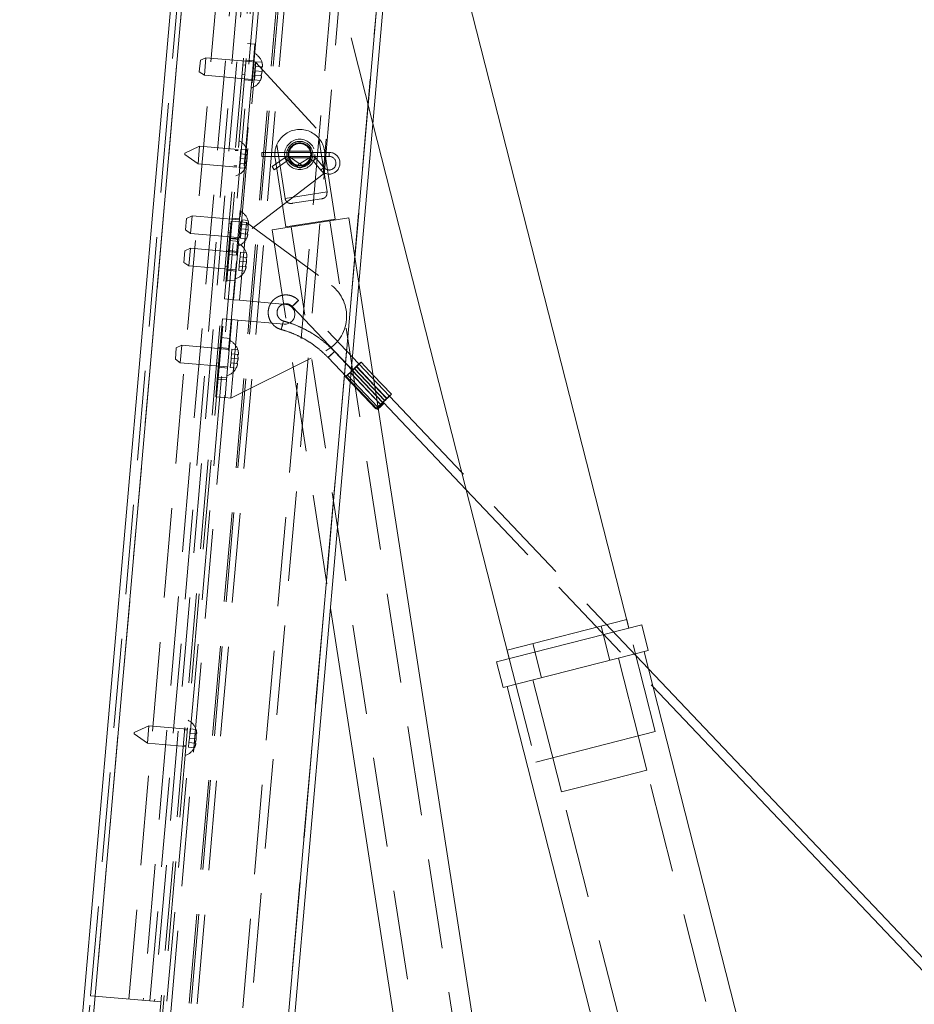
# Paper-space layout 'Top Level(2)' of a CAD drawing. Units: millimetres. Extents: x 0 to 276, y 0 to 214.
# Drawn here: x 22 to 35, y 76 to 90 of the extents above; entities that cross this region are included whole.
import ezdxf

# ---------------------------------------------------------------- set-up
doc = ezdxf.new("R2010")
doc.units = ezdxf.units.MM
doc.linetypes.add('HIDDEN', pattern=[1.905, 1.27, -0.635])
doc.layers.add('FORMAT', color=7, linetype='Continuous', lineweight=15)
doc.styles.add('SLDTEXTSTYLE1', font='TXT', dxfattribs={"width": 0.605})
doc.styles.add('SLDTEXTSTYLE5', font='TXT', dxfattribs={"width": 0.96})
doc.dimstyles.new('SLDDIMSTYLE4', dxfattribs={"dimtxt": 2.125, "dimasz": 3.302, "dimexe": 0, "dimexo": 0.0625, "dimgap": 0.53125, "dimtad": 0, "dimtih": 1, "dimtoh": 1, "dimdec": 0, "dimrnd": 1e-09, "dimzin": 12, "dimdsep": 46, "dimtxsty": 'SLDTEXTSTYLE1', "dimblk1": 'NONE', "dimblk2": 'NONE', "dimsah": 1, "dimcen": 0, "dimadec": 0, "dimazin": 3, "dimtfac": 1, "dimtdec": 0, "dimtofl": 0, "dimtmove": 0, "dimatfit": 3, "dimldrblk": 'NONE', "dimfxl": 1, "dimfrac": 2, "dimtolj": 1, "dimtzin": 12, "dimarcsym": 0})

# ---------------------------------------------------------------- blocks, each defined once
blk = doc.blocks.new('_D_11')
at = {"layer": 'FORMAT', "color": 7, "true_color": 0xffffff}
for p, q in [((120.424, 102.124), (114.049, 102.124)), ((132.713, 85.094), (120.424, 102.124))]:
    blk.add_line(p, q, dxfattribs=at)
blk.add_solid([(132.713, 85.094), (131.763, 86.953), (131.249, 86.581)], dxfattribs=at)
at = {"layer": 'FORMAT', "color": 7, "true_color": 0xffffff, "char_height": 2.125, "attachment_point": 1, "style": 'SLDTEXTSTYLE5'}
for s, insert in [('1/4"', (102.81, 102.986, -14.207)), ('%%c', (98.738, 102.986, -14.207)), ('TYP', (108.55, 102.986, -14.207))]:
    blk.add_mtext(s, dxfattribs=dict(at, insert=insert))
blk = doc.blocks.new('_NONE')
blk = doc.blocks.new('_D_12')
at = {"layer": 'FORMAT', "color": 7, "true_color": 0xffffff}
for p, q in [((120.328, 95.749), (113.953, 95.749)), ((132.385, 79.17), (120.328, 95.749))]:
    blk.add_line(p, q, dxfattribs=at)
blk.add_solid([(132.385, 79.17), (131.428, 81.024), (130.915, 80.651)], dxfattribs=at)
at = {"layer": 'FORMAT', "color": 7, "true_color": 0xffffff, "char_height": 2.125, "attachment_point": 1, "style": 'SLDTEXTSTYLE5'}
for s, insert in [('5/8"', (102.715, 96.611, -14.207)), ('%%c', (98.643, 96.611, -14.207)), ('TYP', (108.454, 96.611, -14.207))]:
    blk.add_mtext(s, dxfattribs=dict(at, insert=insert))

psp = doc.layouts.new('Top Level(2)')

# ---------------------------------------------------------------- linework, layer by layer
at = {"color": 7, "linetype": 'Continuous', "lineweight": 15, "true_color": 0xffffff}
for p, q in [((24.93, 97.154), (22.653, 71.125)), ((22.503, 71.198), (24.77, 97.109)), ((25.407, 71.031), (27.659, 96.769)), ((25.499, 71.023), (27.751, 96.761)), ((30.679, 81.595), (27.965, 92.242)), ((27.05, 88.748), (28.983, 81.163)), ((28.884, 73.338), (26.852, 86.488)), ((27.311, 84.911), (27.054, 85.182)), ((27.25, 84.85), (27.077, 85.032)), ((28.31, 83.804), (27.285, 84.884)), ((27.161, 84.766), (27.11, 84.82)), ((27.136, 84.742), (27.124, 84.73)), ((27.161, 84.766), (27.136, 84.742)), ((27.203, 84.781), (27.191, 84.794)), ((27.195, 84.798), (28.373, 83.556)), ((26.449, 81.879), (27.794, 73.17)), ((30.648, 81.716), (28.952, 81.284)), ((30.679, 81.595), (30.648, 81.716)), ((30.861, 81.641), (28.802, 81.116)), ((30.953, 81.278), (30.861, 81.641)), ((30.953, 81.278), (28.894, 80.753)), ((28.952, 81.284), (28.983, 81.163)), ((33.451, 71.226), (30.893, 81.262)), ((28.802, 81.116), (28.894, 80.753)), ((40.249, 71.226), (30.955, 81.017)), ((28.955, 80.768), (31.315, 71.507)), ((31.019, 80.769), (40.077, 71.226))]:
    psp.add_line(p, q, dxfattribs=at)
at = {"color": 7, "linetype": 'HIDDEN', "lineweight": 0, "true_color": 0xffffff}
for p, q in [((24.93, 97.154), (22.653, 71.125)), ((23.609, 71.331), (25.852, 96.973)), ((23.648, 71.327), (25.892, 96.969)), ((27.128, 96.816), (24.876, 71.077)), ((25.407, 71.031), (27.659, 96.769)), ((25.409, 71.031), (27.661, 96.769)), ((23.963, 74.408), (25.711, 94.392)), ((25.779, 94.386), (24.03, 74.402)), ((24.279, 74.38), (26.028, 94.364)), ((24.305, 74.378), (26.054, 94.362)), ((24.392, 74.37), (26.14, 94.354)), ((25.039, 74.314), (26.787, 94.297)), ((23.047, 76.385), (24.544, 93.498)), ((23.592, 76.338), (25.089, 93.45)), ((25.291, 93.432), (23.794, 76.32)), ((23.888, 76.312), (25.385, 93.424)), ((25.451, 93.418), (23.954, 76.306)), ((26.269, 91.809), (27.05, 88.748)), ((25.376, 89.872), (25.272, 89.881)), ((25.376, 89.872), (25.355, 89.623)), ((24.589, 89.483), (24.604, 89.645)), ((24.682, 89.682), (24.604, 89.645)), ((24.682, 89.682), (24.66, 89.433)), ((25.25, 89.632), (24.682, 89.682)), ((25.168, 87.13), (25.386, 89.621)), ((25.25, 89.632), (25.386, 89.621)), ((25.356, 89.639), (25.251, 89.648)), ((25.355, 89.623), (25.351, 89.584)), ((25.392, 89.625), (25.386, 89.56)), ((25.386, 89.621), (26.388, 88.529)), ((25.392, 89.625), (25.476, 89.618)), ((24.589, 89.483), (24.66, 89.433)), ((25.245, 89.575), (25.205, 89.579)), ((25.336, 89.414), (25.351, 89.584)), ((25.381, 89.496), (25.375, 89.431)), ((25.386, 89.56), (25.381, 89.496)), ((25.381, 89.496), (25.479, 89.487)), ((25.386, 89.56), (25.47, 89.553)), ((25.484, 89.568), (25.484, 89.552)), ((24.66, 89.433), (25.333, 89.374)), ((25.336, 89.414), (25.155, 87.342)), ((25.193, 89.444), (25.233, 89.441)), ((25.227, 89.368), (25.331, 89.359)), ((25.375, 89.431), (25.369, 89.366)), ((25.369, 89.366), (25.453, 89.359)), ((25.375, 89.431), (25.459, 89.423)), ((26.399, 87.779), (26.281, 88.542)), ((26.345, 88.031), (26.388, 88.529)), ((24.593, 88.429), (24.383, 88.331)), ((24.593, 88.428), (24.383, 88.331)), ((24.593, 88.429), (24.582, 88.304)), ((25.14, 88.381), (24.593, 88.429)), ((25.14, 88.38), (24.593, 88.428)), ((25.139, 88.365), (25.099, 88.368)), ((25.139, 88.365), (25.099, 88.368)), ((25.178, 88.382), (25.172, 88.318)), ((25.178, 88.382), (25.262, 88.375)), ((25.178, 88.382), (25.262, 88.375)), ((25.687, 88.45), (25.805, 87.688)), ((26.16, 88.358), (25.865, 88.358)), ((26.513, 87.392), (26.363, 88.365)), ((24.382, 88.321), (24.383, 88.331)), ((24.382, 88.312), (24.382, 88.321)), ((24.382, 88.312), (24.382, 88.312)), ((24.382, 88.312), (24.571, 88.179)), ((24.382, 88.312), (24.571, 88.179)), ((24.582, 88.304), (24.571, 88.179)), ((25.166, 88.253), (25.161, 88.188)), ((25.172, 88.318), (25.166, 88.253)), ((25.166, 88.253), (25.265, 88.244)), ((25.166, 88.253), (25.265, 88.244)), ((25.172, 88.318), (25.256, 88.31)), ((25.172, 88.317), (25.256, 88.31)), ((25.256, 88.31), (25.27, 88.309)), ((25.256, 88.31), (25.258, 88.31)), ((25.473, 88.339), (25.473, 88.311)), ((26.429, 88.339), (25.473, 88.339)), ((25.473, 88.311), (25.473, 88.282)), ((25.473, 88.282), (26.429, 88.282)), ((25.804, 88.267), (25.62, 88.141)), ((25.652, 88.094), (25.836, 88.22)), ((25.662, 88.257), (25.813, 87.284)), ((25.836, 88.22), (25.804, 88.267)), ((25.849, 88.22), (25.882, 88.267)), ((25.849, 88.22), (25.974, 88.134)), ((25.865, 88.263), (26.16, 88.263)), ((26.006, 88.181), (25.882, 88.267)), ((26.155, 88.269), (26.019, 88.181)), ((26.05, 88.133), (26.186, 88.221)), ((26.186, 88.221), (26.155, 88.269)), ((26.201, 88.218), (26.244, 88.255)), ((26.201, 88.218), (26.311, 88.087)), ((26.355, 88.124), (26.244, 88.255)), ((26.429, 88.339), (26.429, 88.282)), ((24.571, 88.179), (24.571, 88.179)), ((24.571, 88.179), (25.119, 88.131)), ((24.571, 88.179), (25.119, 88.132)), ((25.08, 88.151), (25.12, 88.147)), ((25.08, 88.151), (25.12, 88.147)), ((25.161, 88.188), (25.155, 88.123)), ((25.155, 88.123), (25.155, 88.123)), ((25.155, 88.123), (25.239, 88.116)), ((25.155, 88.123), (25.239, 88.116)), ((25.161, 88.188), (25.245, 88.181)), ((25.161, 88.188), (25.245, 88.181)), ((25.245, 88.181), (25.259, 88.179)), ((25.245, 88.181), (25.246, 88.181)), ((25.636, 88.118), (25.62, 88.141)), ((25.652, 88.094), (25.636, 88.118)), ((25.974, 88.134), (26.006, 88.181)), ((26.05, 88.133), (26.019, 88.181)), ((26.311, 88.087), (26.355, 88.124)), ((26.345, 88.031), (25.168, 87.13)), ((26.399, 87.779), (25.805, 87.688)), ((26.321, 87.681), (25.909, 87.618)), ((24.393, 87.241), (24.408, 87.404)), ((24.486, 87.441), (24.408, 87.404)), ((24.486, 87.441), (24.464, 87.192)), ((25.158, 87.382), (24.486, 87.441)), ((25.16, 87.397), (25.055, 87.406)), ((25.196, 87.383), (25.19, 87.319)), ((25.196, 87.383), (25.28, 87.376)), ((25.62, 87.244), (26.709, 87.412)), ((25.813, 87.284), (26.513, 87.392)), ((26.852, 86.488), (26.709, 87.412)), ((24.393, 87.241), (24.464, 87.192)), ((25.049, 87.334), (25.009, 87.337)), ((25.019, 87.118), (25.04, 87.367)), ((25.04, 87.367), (25.172, 87.355)), ((25.14, 87.172), (25.155, 87.342)), ((25.172, 87.355), (25.15, 87.106)), ((25.159, 86.243), (25.256, 87.348)), ((25.256, 87.348), (25.172, 87.355)), ((25.184, 87.254), (25.179, 87.189)), ((25.19, 87.319), (25.184, 87.254)), ((25.184, 87.254), (25.283, 87.245)), ((25.19, 87.319), (25.274, 87.311)), ((25.256, 87.348), (26.462, 86.455)), ((25.288, 87.327), (25.288, 87.31)), ((25.62, 87.244), (26.449, 81.879)), ((25.892, 87.286), (28.067, 73.212)), ((25.946, 87.305), (25.947, 87.295)), ((26.382, 87.362), (26.38, 87.372)), ((28.611, 73.296), (26.437, 87.37)), ((24.464, 87.192), (25.032, 87.142)), ((25.019, 87.118), (24.944, 86.262)), ((24.997, 87.203), (25.037, 87.199)), ((25.15, 87.106), (25.019, 87.118)), ((25.031, 87.126), (25.135, 87.117)), ((25.168, 87.13), (25.032, 87.142)), ((25.15, 87.106), (25.075, 86.25)), ((25.115, 86.884), (25.137, 87.133)), ((25.14, 87.172), (25.137, 87.133)), ((25.179, 87.189), (25.173, 87.125)), ((25.173, 87.125), (25.257, 87.117)), ((25.179, 87.189), (25.263, 87.182)), ((24.462, 86.981), (24.383, 86.944)), ((24.462, 86.981), (24.44, 86.732)), ((25.134, 86.922), (24.462, 86.981)), ((25.148, 87.077), (25.016, 87.089)), ((24.369, 86.781), (24.383, 86.944)), ((25.014, 86.939), (24.974, 86.943)), ((25.004, 86.948), (25.135, 86.937)), ((25.115, 86.884), (25.01, 86.893)), ((25.166, 86.859), (25.16, 86.794)), ((25.171, 86.924), (25.166, 86.859)), ((25.166, 86.859), (25.25, 86.852)), ((25.171, 86.924), (25.255, 86.916)), ((25.25, 86.852), (25.253, 86.851)), ((24.369, 86.781), (24.44, 86.732)), ((24.44, 86.732), (25.112, 86.673)), ((24.955, 86.726), (24.995, 86.722)), ((25.154, 86.729), (25.149, 86.665)), ((25.16, 86.794), (25.154, 86.729)), ((25.154, 86.729), (25.238, 86.722)), ((25.16, 86.794), (25.258, 86.786)), ((25.238, 86.722), (25.252, 86.721)), ((24.979, 86.669), (25.111, 86.658)), ((25.149, 86.665), (25.233, 86.657)), ((24.967, 86.529), (25.099, 86.517)), ((24.944, 86.262), (25.075, 86.25)), ((25.075, 86.25), (25.159, 86.243)), ((25.159, 86.243), (25.815, 86.185)), ((25.906, 86.156), (25.908, 86.159)), ((25.91, 86.159), (25.906, 86.156)), ((25.906, 86.156), (27.195, 84.798)), ((25.908, 86.159), (25.917, 86.168)), ((25.921, 86.168), (25.91, 86.159)), ((25.917, 86.168), (25.932, 86.182)), ((25.936, 86.182), (25.921, 86.168)), ((25.932, 86.182), (25.949, 86.199)), ((25.953, 86.199), (25.936, 86.182)), ((25.949, 86.199), (25.966, 86.215)), ((25.971, 86.215), (25.953, 86.199)), ((25.966, 86.215), (25.981, 86.229)), ((25.985, 86.229), (25.971, 86.215)), ((25.981, 86.229), (25.992, 86.238)), ((25.994, 86.238), (25.985, 86.229)), ((25.992, 86.238), (25.996, 86.242)), ((25.996, 86.242), (25.994, 86.238)), ((27.285, 84.884), (25.996, 86.242)), ((24.919, 85.982), (24.844, 85.125)), ((25.051, 85.97), (24.919, 85.982)), ((25.051, 85.97), (24.976, 85.114)), ((25.038, 84.857), (25.134, 85.963)), ((25.134, 85.963), (25.051, 85.97)), ((25.791, 85.905), (25.134, 85.963)), ((25.753, 85.846), (25.75, 85.833)), ((25.752, 85.833), (25.756, 85.846)), ((25.758, 85.865), (25.753, 85.846)), ((25.756, 85.846), (25.762, 85.865)), ((25.764, 85.888), (25.758, 85.865)), ((25.762, 85.865), (25.768, 85.888)), ((25.77, 85.912), (25.764, 85.888)), ((25.768, 85.888), (25.774, 85.912)), ((25.776, 85.931), (25.77, 85.912)), ((25.774, 85.912), (25.779, 85.931)), ((25.78, 85.944), (25.776, 85.931)), ((25.779, 85.931), (25.782, 85.944)), ((25.782, 85.949), (25.78, 85.944)), ((25.782, 85.944), (25.782, 85.949)), ((25.027, 85.703), (24.896, 85.714)), ((25.75, 85.833), (25.75, 85.828)), ((25.75, 85.828), (25.752, 85.833)), ((24.249, 85.407), (24.263, 85.569)), ((24.341, 85.606), (24.263, 85.569)), ((24.341, 85.606), (24.319, 85.357)), ((25.014, 85.547), (24.341, 85.606)), ((24.894, 85.569), (24.855, 85.573)), ((24.883, 85.574), (25.015, 85.562)), ((25.038, 84.857), (26.381, 85.527)), ((25.045, 85.484), (25.04, 85.419)), ((25.051, 85.549), (25.045, 85.484)), ((25.045, 85.484), (25.13, 85.477)), ((25.051, 85.549), (25.135, 85.541)), ((25.13, 85.477), (25.133, 85.476)), ((26.417, 85.434), (26.414, 85.431)), ((26.414, 85.431), (26.419, 85.434)), ((26.414, 85.431), (27.113, 84.695)), ((26.426, 85.444), (26.417, 85.434)), ((26.419, 85.434), (26.429, 85.444)), ((26.44, 85.458), (26.426, 85.444)), ((26.429, 85.444), (26.444, 85.458)), ((26.457, 85.474), (26.44, 85.458)), ((26.444, 85.458), (26.462, 85.474)), ((26.475, 85.491), (26.457, 85.474)), ((26.462, 85.474), (26.479, 85.491)), ((26.49, 85.505), (26.475, 85.491)), ((26.479, 85.491), (26.493, 85.505)), ((26.5, 85.514), (26.49, 85.505)), ((26.493, 85.505), (26.502, 85.514)), ((26.505, 85.517), (26.5, 85.514)), ((26.502, 85.514), (26.505, 85.517)), ((27.191, 84.794), (26.505, 85.517)), ((24.249, 85.407), (24.319, 85.357)), ((24.319, 85.357), (24.992, 85.298)), ((24.836, 85.356), (24.875, 85.352)), ((24.859, 85.295), (24.991, 85.283)), ((25.034, 85.355), (25.028, 85.29)), ((25.028, 85.29), (25.113, 85.283)), ((25.04, 85.419), (25.034, 85.355)), ((25.034, 85.355), (25.118, 85.347)), ((25.04, 85.419), (25.138, 85.411)), ((25.118, 85.347), (25.132, 85.346)), ((26.786, 85.276), (26.804, 85.293)), ((26.808, 85.293), (26.79, 85.276)), ((26.804, 85.293), (26.822, 85.31)), ((26.826, 85.31), (26.808, 85.293)), ((26.813, 85.303), (26.838, 85.326)), ((27.243, 84.85), (26.813, 85.303)), ((26.844, 85.326), (26.82, 85.303)), ((27.077, 85.032), (26.82, 85.303)), ((26.822, 85.31), (26.838, 85.325)), ((26.841, 85.325), (26.826, 85.31)), ((26.838, 85.326), (26.86, 85.346)), ((26.838, 85.325), (26.849, 85.335)), ((26.851, 85.335), (26.841, 85.325)), ((26.864, 85.346), (26.844, 85.326)), ((26.849, 85.335), (26.854, 85.338)), ((26.854, 85.338), (26.851, 85.335)), ((27.284, 84.885), (26.854, 85.338)), ((26.86, 85.346), (26.875, 85.36)), ((26.877, 85.36), (26.864, 85.346)), ((26.875, 85.36), (26.881, 85.364)), ((26.881, 85.364), (26.877, 85.36)), ((27.054, 85.182), (26.881, 85.364)), ((24.847, 85.154), (24.978, 85.143)), ((26.67, 85.162), (26.663, 85.158)), ((26.663, 85.158), (26.667, 85.162)), ((26.663, 85.158), (27.093, 84.704)), ((26.667, 85.162), (26.68, 85.176)), ((26.685, 85.176), (26.67, 85.162)), ((26.68, 85.176), (26.7, 85.195)), ((26.706, 85.195), (26.685, 85.176)), ((26.695, 85.187), (26.691, 85.183)), ((26.691, 85.183), (26.693, 85.187)), ((26.691, 85.183), (27.121, 84.73)), ((26.693, 85.187), (26.703, 85.197)), ((26.706, 85.197), (26.695, 85.187)), ((26.7, 85.195), (26.725, 85.219)), ((26.703, 85.197), (26.718, 85.212)), ((26.731, 85.219), (26.706, 85.195)), ((26.722, 85.212), (26.706, 85.197)), ((26.718, 85.212), (26.736, 85.229)), ((26.741, 85.229), (26.722, 85.212)), ((27.155, 84.766), (26.725, 85.219)), ((27.11, 84.82), (26.731, 85.219)), ((26.736, 85.229), (26.754, 85.246)), ((26.758, 85.246), (26.741, 85.229)), ((27.184, 84.792), (26.754, 85.246)), ((26.758, 85.246), (27.188, 84.792)), ((26.786, 85.276), (27.216, 84.823)), ((27.22, 84.823), (26.79, 85.276)), ((24.822, 84.876), (24.844, 85.125)), ((24.844, 85.125), (24.976, 85.114)), ((24.976, 85.114), (24.954, 84.865)), ((24.954, 84.865), (24.822, 84.876)), ((24.954, 84.865), (25.038, 84.857)), ((27.252, 84.857), (27.268, 84.872)), ((27.271, 84.872), (27.256, 84.857)), ((27.268, 84.872), (27.279, 84.882)), ((27.281, 84.882), (27.271, 84.872)), ((27.279, 84.882), (27.284, 84.885)), ((27.284, 84.885), (27.281, 84.882)), ((27.11, 84.722), (27.13, 84.742)), ((27.124, 84.73), (27.115, 84.722)), ((27.125, 84.734), (27.121, 84.73)), ((27.121, 84.73), (27.123, 84.734)), ((27.123, 84.734), (27.133, 84.744)), ((27.137, 84.744), (27.125, 84.734)), ((27.13, 84.742), (27.155, 84.766)), ((27.133, 84.744), (27.148, 84.758)), ((27.153, 84.758), (27.137, 84.744)), ((27.156, 84.738), (27.139, 84.722)), ((27.148, 84.758), (27.166, 84.776)), ((27.171, 84.776), (27.153, 84.758)), ((27.173, 84.755), (27.156, 84.738)), ((27.166, 84.776), (27.184, 84.792)), ((27.188, 84.792), (27.171, 84.776)), ((27.188, 84.769), (27.173, 84.755)), ((27.199, 84.778), (27.188, 84.769)), ((27.203, 84.781), (27.199, 84.778)), ((27.216, 84.823), (27.234, 84.84)), ((27.238, 84.84), (27.22, 84.823)), ((27.234, 84.84), (27.252, 84.857)), ((27.256, 84.857), (27.238, 84.84)), ((27.1, 84.709), (27.094, 84.704)), ((27.094, 84.704), (27.097, 84.709)), ((27.097, 84.709), (27.11, 84.722)), ((27.115, 84.722), (27.1, 84.709)), ((27.115, 84.698), (27.113, 84.695)), ((27.113, 84.695), (27.117, 84.698)), ((27.124, 84.708), (27.115, 84.698)), ((27.117, 84.698), (27.127, 84.707)), ((27.139, 84.722), (27.124, 84.708)), ((30.955, 81.017), (28.31, 83.804)), ((28.373, 83.556), (31.019, 80.769)), ((30.408, 81.139), (30.285, 81.623)), ((31.053, 80.129), (30.679, 81.595)), ((29.316, 81.376), (29.439, 80.892)), ((28.983, 81.163), (29.357, 79.697)), ((34.122, 67.074), (30.529, 81.17)), ((29.318, 80.861), (32.911, 66.765)), ((23.874, 80.213), (23.664, 80.115)), ((23.874, 80.213), (23.664, 80.116)), ((23.874, 80.213), (23.863, 80.089)), ((24.422, 80.165), (23.874, 80.213)), ((24.422, 80.165), (23.874, 80.213)), ((24.42, 80.149), (24.38, 80.153)), ((24.42, 80.149), (24.38, 80.153)), ((24.459, 80.167), (24.453, 80.102)), ((24.459, 80.167), (24.543, 80.159)), ((24.459, 80.167), (24.543, 80.16)), ((31.053, 80.129), (30.205, 79.913)), ((23.663, 80.097), (23.664, 80.106)), ((23.663, 80.097), (23.663, 80.097)), ((23.663, 80.097), (23.852, 79.964)), ((23.663, 80.097), (23.852, 79.964)), ((23.664, 80.106), (23.664, 80.116)), ((23.863, 80.089), (23.852, 79.964)), ((24.448, 80.038), (24.442, 79.973)), ((24.453, 80.102), (24.448, 80.038)), ((24.448, 80.038), (24.546, 80.029)), ((24.448, 80.037), (24.546, 80.029)), ((24.453, 80.102), (24.538, 80.095)), ((24.453, 80.102), (24.538, 80.095)), ((24.538, 80.095), (24.538, 80.095)), ((24.538, 80.095), (24.539, 80.095)), ((30.934, 79.583), (30.81, 80.067)), ((23.852, 79.964), (23.852, 79.964)), ((23.852, 79.964), (24.4, 79.916)), ((23.852, 79.964), (24.4, 79.916)), ((24.361, 79.936), (24.401, 79.932)), ((24.361, 79.936), (24.401, 79.932)), ((24.442, 79.973), (24.436, 79.908)), ((24.436, 79.908), (24.436, 79.908)), ((24.436, 79.908), (24.521, 79.901)), ((24.436, 79.908), (24.521, 79.901)), ((24.442, 79.973), (24.526, 79.965)), ((24.442, 79.973), (24.526, 79.965)), ((24.526, 79.965), (24.54, 79.964)), ((24.526, 79.965), (24.527, 79.965)), ((30.205, 79.913), (29.357, 79.697)), ((29.599, 79.758), (29.723, 79.274)), ((30.934, 79.583), (30.328, 79.428)), ((30.328, 79.428), (29.723, 79.274)), ((22.592, 71.19), (23.047, 76.385)), ((23.888, 76.312), (23.047, 76.385)), ((24.043, 76.298), (23.888, 76.312))]:
    psp.add_line(p, q, dxfattribs=at)
for radius in [0.215, 0.185, 0.185, 0.165, 0.159, 0.155]:
    psp.add_circle((26.013, 88.311), radius, dxfattribs=at)
for centre, radius, start, end in [((25.271, 89.555), 0.214, 16.3395, 63.8223), ((25.262, 89.456), 0.214, 286.1777, 333.4179), ((26.013, 88.311), 0.354, 40.7323, 156.8339), ((25.057, 88.313), 0.214, 16.3395, 63.8223), ((25.057, 88.313), 0.214, 16.3395, 63.8223), ((26.013, 88.311), 0.354, 8.7831, 40.7323), ((26.013, 88.311), 0.354, 156.8339, 188.7831), ((25.843, 88.211), 0.0685, 55.4268, 124.3455), ((25.843, 88.211), 0.0115, 55.4268, 124.3455), ((26.192, 88.211), 0.0685, 40.0625, 122.6711), ((26.192, 88.211), 0.0115, 40.0625, 122.6711), ((26.429, 88.186), 0.154, 220.0625, 90), ((26.429, 88.186), 0.0965, 0, 90), ((25.048, 88.213), 0.214, 286.1777, 333.4179), ((25.048, 88.213), 0.214, 286.1777, 333.4179), ((26.013, 88.191), 0.0685, 235.4268, 302.6711), ((26.013, 88.191), 0.0115, 235.4268, 302.6711), ((26.429, 88.186), 0.0965, 220.0625, 0), ((25.075, 87.314), 0.214, 16.3395, 63.8223), ((25.066, 87.214), 0.214, 286.1777, 333.4179), ((25.05, 86.854), 0.214, 16.3395, 63.8223), ((25.042, 86.754), 0.214, 286.1777, 333.4179), ((26.123, 86.017), 0.554, 297.7937, 52.2063), ((25.803, 86.045), 0.14, 265, 85), ((24.93, 85.479), 0.214, 16.3395, 63.8223), ((24.921, 85.38), 0.214, 286.1777, 333.4179), ((14.442, 98.229), 17.892, 313.3525, 313.743), ((39.102, 72.293), 17.892, 133.3525, 133.743), ((25.525, 86.571), 1.808, 312.8436, 314.2519), ((28.019, 83.951), 1.808, 132.8436, 134.2519), ((27.687, 84.426), 0.613, 127.784, 136.3375), ((14.872, 97.776), 17.892, 313.3525, 313.743), ((25.955, 86.118), 1.808, 312.8436, 314.2519), ((28.45, 83.498), 1.808, 132.8436, 134.2519), ((24.338, 80.097), 0.214, 16.3395, 63.8223), ((24.338, 80.097), 0.214, 16.3395, 63.8223), ((24.329, 79.998), 0.214, 286.1777, 333.4179), ((24.329, 79.998), 0.214, 286.1777, 333.4179)]:
    psp.add_arc(centre, radius, start, end, dxfattribs=at)
at = {"color": 7, "linetype": 'Continuous', "lineweight": 15, "true_color": 0xffffff}
for centre, radius, start, end in [((26.706, 85.454), 0.813, 311.9805, 318.0889), ((26.44, 85.491), 1.042, 311.2136, 317.0528), ((39.532, 71.84), 17.892, 133.3525, 133.743)]:
    psp.add_arc(centre, radius, start, end, dxfattribs=at)
at = {"color": 7, "linetype": 'HIDDEN', "lineweight": 0, "true_color": 0xffffff}
for points, knots in [([(25.484, 89.552), (25.484, 89.557), (25.484, 89.568), (25.483, 89.585), (25.481, 89.601), (25.478, 89.612), (25.476, 89.618)], [0, 0, 0, 0, 0.247344, 0.495496, 0.746981, 1, 1, 1, 1]), ([(25.459, 89.423), (25.461, 89.428), (25.466, 89.438), (25.472, 89.454), (25.476, 89.47), (25.478, 89.481), (25.479, 89.487)], [0, 0, 0, 0, 0.24662, 0.494763, 0.74688, 1, 1, 1, 1]), ([(25.47, 89.553), (25.472, 89.553), (25.475, 89.552), (25.479, 89.552), (25.483, 89.552), (25.484, 89.552), (25.484, 89.552)], [0, 0, 0, 0, 0.176576, 0.378699, 0.688325, 1, 1, 1, 1]), ([(25.479, 89.487), (25.479, 89.492), (25.479, 89.503), (25.477, 89.52), (25.475, 89.536), (25.472, 89.547), (25.47, 89.553)], [0, 0, 0, 0, 0.2473436, 0.495496, 0.7469809, 1, 1, 1, 1]), ([(25.453, 89.359), (25.456, 89.364), (25.461, 89.374), (25.466, 89.39), (25.47, 89.406), (25.472, 89.417), (25.473, 89.422)], [0, 0, 0, 0, 0.24662, 0.494763, 0.74688, 1, 1, 1, 1]), ([(25.473, 89.422), (25.472, 89.422), (25.471, 89.422), (25.468, 89.423), (25.464, 89.423), (25.461, 89.423), (25.459, 89.423)], [0, 0, 0, 0, 0.309781, 0.621301, 0.810311, 1, 1, 1, 1]), ([(25.262, 88.375), (25.263, 88.369), (25.266, 88.359), (25.268, 88.348), (25.269, 88.343)], [0, 0, 0, 0, 0.510675, 1, 1, 1, 1]), ([(25.27, 88.309), (25.27, 88.314), (25.27, 88.325), (25.269, 88.342), (25.266, 88.358), (25.263, 88.369), (25.262, 88.375)], [0, 0, 0, 0, 0.247344, 0.495496, 0.746981, 1, 1, 1, 1]), ([(25.245, 88.181), (25.247, 88.186), (25.252, 88.196), (25.257, 88.212), (25.262, 88.228), (25.264, 88.239), (25.265, 88.244)], [0, 0, 0, 0, 0.2466198, 0.4947631, 0.7468798, 1, 1, 1, 1]), ([(25.256, 88.31), (25.258, 88.305), (25.261, 88.294), (25.262, 88.284), (25.263, 88.278)], [0, 0, 0, 0, 0.510675, 1, 1, 1, 1]), ([(25.256, 88.31), (25.258, 88.31), (25.261, 88.31), (25.265, 88.309), (25.268, 88.309), (25.27, 88.309), (25.27, 88.309)], [0, 0, 0, 0, 0.176576, 0.378699, 0.688325, 1, 1, 1, 1]), ([(25.265, 88.244), (25.265, 88.25), (25.265, 88.261), (25.263, 88.277), (25.261, 88.294), (25.258, 88.305), (25.256, 88.31)], [0, 0, 0, 0, 0.247344, 0.495496, 0.746981, 1, 1, 1, 1]), ([(25.265, 88.244), (25.264, 88.239), (25.262, 88.228), (25.259, 88.217), (25.257, 88.212), (25.257, 88.212)], [0, 0, 0, 0, 0.491398, 0.984403, 1, 1, 1, 1]), ([(25.263, 88.278), (25.264, 88.272), (25.265, 88.261), (25.265, 88.25), (25.265, 88.244)], [0, 0, 0, 0, 0.498594, 1, 1, 1, 1]), ([(25.269, 88.342), (25.269, 88.337), (25.27, 88.326), (25.27, 88.314), (25.27, 88.309)], [0, 0, 0, 0, 0.498594, 1, 1, 1, 1]), ([(25.239, 88.116), (25.242, 88.121), (25.246, 88.131), (25.252, 88.147), (25.256, 88.163), (25.258, 88.174), (25.259, 88.18)], [0, 0, 0, 0, 0.24662, 0.494763, 0.74688, 1, 1, 1, 1]), ([(25.251, 88.146), (25.25, 88.141), (25.246, 88.131), (25.242, 88.121), (25.239, 88.116)], [0, 0, 0, 0, 0.4776686, 1, 1, 1, 1]), ([(25.257, 88.211), (25.255, 88.206), (25.252, 88.196), (25.247, 88.186), (25.245, 88.181)], [0, 0, 0, 0, 0.477669, 1, 1, 1, 1]), ([(25.259, 88.18), (25.258, 88.18), (25.257, 88.18), (25.254, 88.18), (25.249, 88.18), (25.246, 88.181), (25.245, 88.181)], [0, 0, 0, 0, 0.309781, 0.621301, 0.810311, 1, 1, 1, 1]), ([(25.259, 88.179), (25.258, 88.174), (25.256, 88.163), (25.254, 88.152), (25.252, 88.147), (25.252, 88.147)], [0, 0, 0, 0, 0.491398, 0.984403, 1, 1, 1, 1]), ([(25.909, 87.618), (25.905, 87.617), (25.896, 87.616), (25.884, 87.616), (25.873, 87.616), (25.861, 87.619), (25.848, 87.624), (25.836, 87.632), (25.825, 87.643), (25.816, 87.656), (25.809, 87.671), (25.806, 87.682), (25.805, 87.688)], [0, 0, 0, 0, 0.088069, 0.176642, 0.26715, 0.358534, 0.468032, 0.580165, 0.689844, 0.803813, 0.900044, 1, 1, 1, 1]), ([(26.399, 87.779), (26.399, 87.775), (26.399, 87.765), (26.398, 87.75), (26.395, 87.737), (26.391, 87.725), (26.385, 87.715), (26.376, 87.704), (26.364, 87.695), (26.349, 87.688), (26.335, 87.684), (26.326, 87.682), (26.321, 87.681)], [0, 0, 0, 0, 0.085571, 0.173801, 0.259334, 0.347117, 0.437534, 0.529913, 0.662976, 0.799832, 0.899505, 1, 1, 1, 1]), ([(25.288, 87.31), (25.288, 87.316), (25.288, 87.327), (25.287, 87.343), (25.284, 87.36), (25.281, 87.371), (25.28, 87.376)], [0, 0, 0, 0, 0.247344, 0.495496, 0.746981, 1, 1, 1, 1]), ([(25.263, 87.182), (25.265, 87.187), (25.27, 87.197), (25.275, 87.213), (25.28, 87.229), (25.282, 87.24), (25.283, 87.245)], [0, 0, 0, 0, 0.24662, 0.494763, 0.74688, 1, 1, 1, 1]), ([(25.274, 87.311), (25.276, 87.311), (25.279, 87.311), (25.283, 87.311), (25.286, 87.31), (25.288, 87.31), (25.288, 87.31)], [0, 0, 0, 0, 0.176576, 0.378699, 0.688325, 1, 1, 1, 1]), ([(25.283, 87.245), (25.283, 87.251), (25.283, 87.262), (25.281, 87.278), (25.279, 87.295), (25.276, 87.306), (25.274, 87.311)], [0, 0, 0, 0, 0.2473436, 0.495496, 0.7469809, 1, 1, 1, 1]), ([(25.257, 87.117), (25.26, 87.122), (25.264, 87.132), (25.27, 87.148), (25.274, 87.164), (25.276, 87.175), (25.277, 87.181)], [0, 0, 0, 0, 0.24662, 0.494763, 0.74688, 1, 1, 1, 1]), ([(25.277, 87.181), (25.276, 87.181), (25.275, 87.181), (25.272, 87.181), (25.267, 87.182), (25.264, 87.182), (25.263, 87.182)], [0, 0, 0, 0, 0.309781, 0.621301, 0.810311, 1, 1, 1, 1]), ([(25.25, 86.852), (25.251, 86.851), (25.254, 86.851), (25.258, 86.851), (25.262, 86.85), (25.263, 86.85), (25.264, 86.85)], [0, 0, 0, 0, 0.176576, 0.378699, 0.688325, 1, 1, 1, 1]), ([(25.258, 86.786), (25.258, 86.791), (25.258, 86.802), (25.257, 86.819), (25.254, 86.835), (25.251, 86.846), (25.25, 86.852)], [0, 0, 0, 0, 0.2473436, 0.495496, 0.7469809, 1, 1, 1, 1]), ([(25.264, 86.85), (25.264, 86.856), (25.264, 86.867), (25.262, 86.883), (25.26, 86.9), (25.257, 86.911), (25.255, 86.916)], [0, 0, 0, 0, 0.2473436, 0.495496, 0.7469809, 1, 1, 1, 1]), ([(25.233, 86.657), (25.235, 86.662), (25.24, 86.672), (25.245, 86.688), (25.25, 86.704), (25.251, 86.715), (25.252, 86.721)], [0, 0, 0, 0, 0.24662, 0.494763, 0.74688, 1, 1, 1, 1]), ([(25.238, 86.722), (25.241, 86.727), (25.246, 86.737), (25.251, 86.753), (25.255, 86.769), (25.257, 86.78), (25.258, 86.786)], [0, 0, 0, 0, 0.24662, 0.494763, 0.74688, 1, 1, 1, 1]), ([(25.252, 86.721), (25.252, 86.721), (25.251, 86.721), (25.247, 86.721), (25.243, 86.722), (25.24, 86.722), (25.238, 86.722)], [0, 0, 0, 0, 0.309781, 0.621301, 0.810311, 1, 1, 1, 1]), ([(25.252, 86.721), (25.252, 86.715), (25.25, 86.708), (25.248, 86.701), (25.248, 86.699)], [0, 0, 0, 0, 0.72714, 1, 1, 1, 1]), ([(25.996, 86.242), (25.988, 86.249), (25.967, 86.27), (25.925, 86.296), (25.873, 86.315), (25.817, 86.321), (25.761, 86.316), (25.708, 86.297), (25.66, 86.268), (25.62, 86.229), (25.589, 86.181), (25.57, 86.128), (25.563, 86.073), (25.569, 86.017), (25.587, 85.963), (25.616, 85.915), (25.655, 85.875), (25.7, 85.845), (25.734, 85.834), (25.75, 85.828)], [0, 0, 0, 0, 0.036468, 0.097001, 0.157612, 0.218221, 0.278827, 0.339432, 0.400037, 0.460643, 0.521252, 0.581864, 0.642479, 0.703096, 0.763716, 0.824334, 0.884952, 0.945567, 1, 1, 1, 1]), ([(25.782, 85.949), (25.777, 85.95), (25.759, 85.956), (25.732, 85.974), (25.706, 86.004), (25.691, 86.041), (25.689, 86.081), (25.699, 86.12), (25.72, 86.154), (25.751, 86.179), (25.789, 86.194), (25.829, 86.196), (25.867, 86.185), (25.892, 86.169), (25.903, 86.158), (25.906, 86.156)], [0, 0, 0, 0, 0.036536, 0.122142, 0.208026, 0.29389, 0.379735, 0.465571, 0.551406, 0.637255, 0.723124, 0.809014, 0.894918, 0.976477, 1, 1, 1, 1]), ([(26.505, 85.517), (26.487, 85.535), (26.438, 85.586), (26.348, 85.663), (26.236, 85.746), (26.116, 85.817), (25.991, 85.878), (25.879, 85.921), (25.808, 85.941), (25.782, 85.949)], [0, 0, 0, 0, 0.08775, 0.251273, 0.414834, 0.578395, 0.741955, 0.905514, 1, 1, 1, 1]), ([(25.75, 85.828), (25.772, 85.822), (25.836, 85.803), (25.941, 85.763), (26.062, 85.705), (26.176, 85.635), (26.283, 85.555), (26.362, 85.485), (26.403, 85.442), (26.414, 85.431)], [0, 0, 0, 0, 0.087753, 0.25824, 0.428772, 0.599304, 0.769836, 0.940366, 1, 1, 1, 1]), ([(25.13, 85.477), (25.131, 85.477), (25.134, 85.476), (25.138, 85.476), (25.142, 85.476), (25.143, 85.476), (25.143, 85.476)], [0, 0, 0, 0, 0.176576, 0.378699, 0.688325, 1, 1, 1, 1]), ([(25.138, 85.411), (25.138, 85.416), (25.138, 85.427), (25.137, 85.444), (25.134, 85.46), (25.131, 85.471), (25.13, 85.477)], [0, 0, 0, 0, 0.2473436, 0.495496, 0.7469809, 1, 1, 1, 1]), ([(25.143, 85.476), (25.143, 85.481), (25.144, 85.492), (25.142, 85.509), (25.14, 85.525), (25.137, 85.536), (25.135, 85.541)], [0, 0, 0, 0, 0.2473436, 0.495496, 0.7469809, 1, 1, 1, 1]), ([(25.113, 85.283), (25.115, 85.288), (25.12, 85.298), (25.125, 85.313), (25.129, 85.33), (25.131, 85.341), (25.132, 85.346)], [0, 0, 0, 0, 0.24662, 0.494763, 0.74688, 1, 1, 1, 1]), ([(25.118, 85.347), (25.121, 85.352), (25.125, 85.362), (25.131, 85.378), (25.135, 85.394), (25.137, 85.405), (25.138, 85.411)], [0, 0, 0, 0, 0.24662, 0.494763, 0.74688, 1, 1, 1, 1]), ([(25.132, 85.346), (25.132, 85.346), (25.13, 85.346), (25.127, 85.347), (25.123, 85.347), (25.12, 85.347), (25.118, 85.347)], [0, 0, 0, 0, 0.309781, 0.621301, 0.810311, 1, 1, 1, 1]), ([(25.132, 85.346), (25.131, 85.341), (25.13, 85.333), (25.128, 85.326), (25.128, 85.324)], [0, 0, 0, 0, 0.72714, 1, 1, 1, 1]), ([(24.551, 80.094), (24.551, 80.099), (24.552, 80.11), (24.55, 80.127), (24.548, 80.143), (24.545, 80.154), (24.543, 80.16)], [0, 0, 0, 0, 0.247344, 0.495496, 0.746981, 1, 1, 1, 1]), ([(24.543, 80.159), (24.545, 80.154), (24.548, 80.144), (24.549, 80.133), (24.55, 80.128)], [0, 0, 0, 0, 0.5106753, 1, 1, 1, 1]), ([(24.55, 80.127), (24.55, 80.121), (24.552, 80.11), (24.551, 80.099), (24.551, 80.094)], [0, 0, 0, 0, 0.498594, 1, 1, 1, 1]), ([(24.526, 79.965), (24.529, 79.97), (24.533, 79.98), (24.539, 79.996), (24.543, 80.012), (24.545, 80.023), (24.546, 80.029)], [0, 0, 0, 0, 0.2466198, 0.4947631, 0.7468798, 1, 1, 1, 1]), ([(24.538, 79.995), (24.537, 79.991), (24.533, 79.98), (24.529, 79.97), (24.526, 79.965)], [0, 0, 0, 0, 0.477669, 1, 1, 1, 1]), ([(24.538, 80.095), (24.539, 80.089), (24.542, 80.079), (24.543, 80.068), (24.544, 80.063)], [0, 0, 0, 0, 0.510675, 1, 1, 1, 1]), ([(24.538, 80.095), (24.539, 80.095), (24.542, 80.094), (24.546, 80.094), (24.55, 80.094), (24.551, 80.094), (24.551, 80.094)], [0, 0, 0, 0, 0.176576, 0.378699, 0.688325, 1, 1, 1, 1]), ([(24.546, 80.029), (24.546, 80.034), (24.546, 80.045), (24.545, 80.062), (24.542, 80.078), (24.539, 80.089), (24.538, 80.095)], [0, 0, 0, 0, 0.247344, 0.495496, 0.746981, 1, 1, 1, 1]), ([(24.546, 80.029), (24.545, 80.023), (24.543, 80.013), (24.54, 80.002), (24.539, 79.996), (24.539, 79.996)], [0, 0, 0, 0, 0.491398, 0.984403, 1, 1, 1, 1]), ([(24.544, 80.062), (24.545, 80.057), (24.546, 80.046), (24.546, 80.034), (24.546, 80.029)], [0, 0, 0, 0, 0.498594, 1, 1, 1, 1]), ([(24.521, 79.901), (24.523, 79.906), (24.528, 79.916), (24.533, 79.932), (24.537, 79.948), (24.539, 79.959), (24.54, 79.964)], [0, 0, 0, 0, 0.24662, 0.494763, 0.74688, 1, 1, 1, 1]), ([(24.533, 79.931), (24.531, 79.926), (24.528, 79.916), (24.523, 79.906), (24.521, 79.901)], [0, 0, 0, 0, 0.477669, 1, 1, 1, 1]), ([(24.54, 79.964), (24.54, 79.964), (24.538, 79.964), (24.535, 79.965), (24.531, 79.965), (24.528, 79.965), (24.526, 79.965)], [0, 0, 0, 0, 0.309781, 0.621301, 0.810311, 1, 1, 1, 1]), ([(24.54, 79.964), (24.539, 79.959), (24.537, 79.948), (24.535, 79.937), (24.533, 79.932), (24.533, 79.932)], [0, 0, 0, 0, 0.491398, 0.984403, 1, 1, 1, 1])]:
    psp.add_open_spline(points, degree=3, knots=knots, dxfattribs=at)

# ---------------------------------------------------------------- dimensions: what is measured, and where the dimension line sits
at = {"layer": 'FORMAT', "color": 7, "true_color": 0xffffff}
for p1, text, picture, middle in [((0.404, 0.258), '%%c1/4" TYP', '_D_11', (106.925, 102.124)), ((1.372, 0.811), '%%c5/8" TYP', '_D_12', (106.829, 95.749))]:
    dim = psp.add_diameter_dim_2p(p1=p1, p2=(0, 0), text=text, dimstyle='SLDDIMSTYLE4', dxfattribs=at)
    dim.commit()
    dim.dimension.update_dxf_attribs({"geometry": picture, "text_midpoint": middle, "dimtype": 163})

doc.saveas('drawing.dxf')
